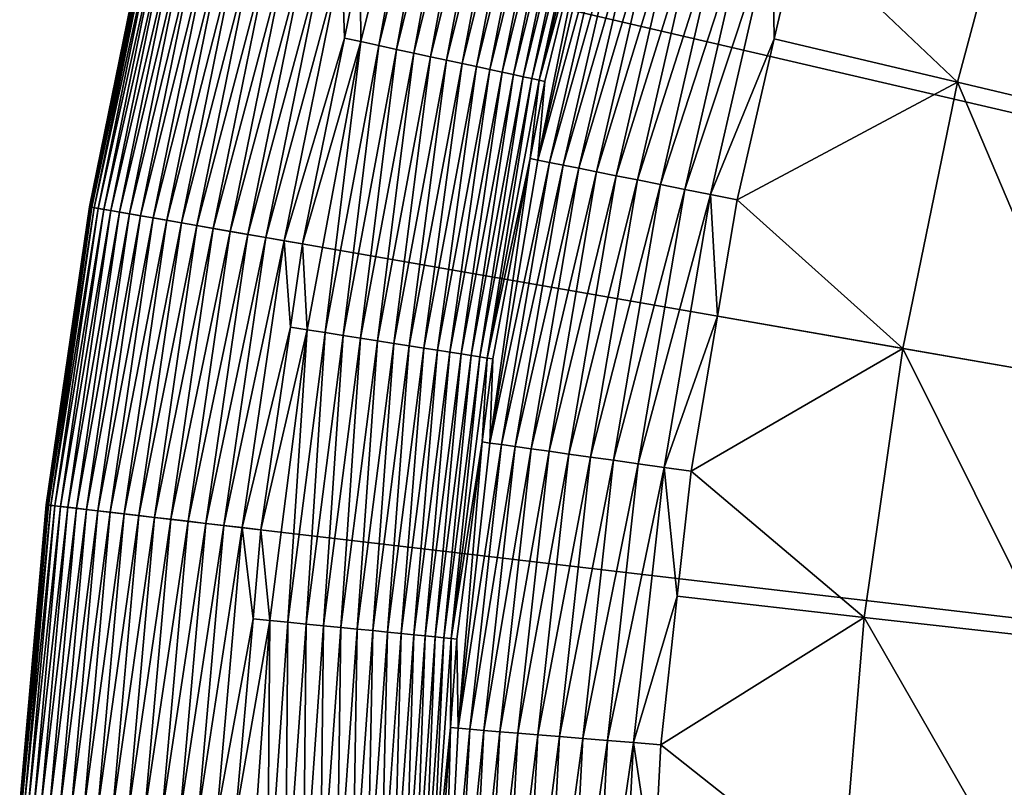
# Model space of a CAD drawing. Extents: x -148 to 357, y -520 to 98.
# Drawn here: x -100 to -81, y -414 to -399 of the extents above; entities that cross this region are included whole.
import ezdxf

# ---------------------------------------------------------------- set-up
doc = ezdxf.new("R2010")
doc.units = 0
doc.layers.add('L3', color=7, linetype='CONTINUOUS')

msp = doc.modelspace()

# ---------------------------------------------------------------- linework, layer by layer
at = {"layer": 'L3', "color": 7}
for points in [[(-84.45249, -366.4484, 987.6187), (-81.31696, -361.7973, 987.6187), (0, -420, 987.6187)], [(0, -420, 987.6187), (-87.32229, -371.2679, 987.6187), (-84.45249, -366.4484, 987.6187)], [(0, -420, 987.6187), (-89.91735, -376.2408, 987.6187), (-87.32229, -371.2679, 987.6187)], [(-92.22949, -381.3513, 987.6187), (-89.91735, -376.2408, 987.6187), (0, -420, 987.6187)], [(0, -420, 987.6187), (-94.25145, -386.5835, 987.6187), (-92.22949, -381.3513, 987.6187)], [(0, -420, 987.6187), (-95.97686, -391.9207, 987.6187), (-94.25145, -386.5835, 987.6187)], [(-97.40028, -397.3464, 987.6187), (-95.97686, -391.9207, 987.6187), (0, -420, 987.6187)], [(-93.4651, -399.7638, 1005.634), (-92.1574, -394.461, 1005.634), (-93.48039, -398.2581, 1005.619)], [(-93.4651, -399.7638, 1005.634), (-93.13062, -399.8362, 1005.678), (-92.1574, -394.461, 1005.634)], [(-93.13062, -399.8362, 1005.678), (-91.82761, -394.5524, 1005.678), (-92.1574, -394.461, 1005.634)], [(-93.13062, -399.8362, 1005.678), (-92.80115, -399.9076, 1005.752), (-91.82761, -394.5524, 1005.678)], [(-92.80115, -399.9076, 1005.752), (-91.50274, -394.6424, 1005.752), (-91.82761, -394.5524, 1005.678)], [(-92.80115, -399.9076, 1005.752), (-92.47912, -399.9773, 1005.855), (-91.50274, -394.6424, 1005.752)], [(-92.47912, -399.9773, 1005.855), (-91.18522, -394.7304, 1005.855), (-91.50274, -394.6424, 1005.752)], [(-92.47912, -399.9773, 1005.855), (-92.16695, -400.0449, 1005.985), (-91.18522, -394.7304, 1005.855)], [(-92.16695, -400.0449, 1005.985), (-90.87741, -394.8157, 1005.985), (-91.18522, -394.7304, 1005.855)], [(-92.16695, -400.0449, 1005.985), (-91.86694, -400.1098, 1006.143), (-90.87741, -394.8157, 1005.985)], [(-91.86694, -400.1098, 1006.143), (-90.5816, -394.8977, 1006.143), (-90.87741, -394.8157, 1005.985)], [(-91.86694, -400.1098, 1006.143), (-91.58134, -400.1716, 1006.327), (-90.5816, -394.8977, 1006.143)], [(-91.58134, -400.1716, 1006.327), (-90.3, -394.9757, 1006.327), (-90.5816, -394.8977, 1006.143)], [(-91.58134, -400.1716, 1006.327), (-91.31227, -400.2299, 1006.535), (-90.3, -394.9757, 1006.327)], [(-91.31227, -400.2299, 1006.535), (-90.03469, -395.0492, 1006.535), (-90.3, -394.9757, 1006.327)], [(-91.31227, -400.2299, 1006.535), (-91.06173, -400.2841, 1006.766), (-90.03469, -395.0492, 1006.535)], [(-91.06173, -400.2841, 1006.766), (-89.78766, -395.1177, 1006.766), (-90.03469, -395.0492, 1006.535)], [(-91.06173, -400.2841, 1006.766), (-90.83159, -400.334, 1007.018), (-89.78766, -395.1177, 1006.766)], [(-90.83159, -400.334, 1007.018), (-89.56075, -395.1806, 1007.018), (-89.78766, -395.1177, 1006.766)], [(-90.83159, -400.334, 1007.018), (-90.62357, -400.379, 1007.29), (-89.56075, -395.1806, 1007.018)], [(-90.62357, -400.379, 1007.29), (-89.35563, -395.2374, 1007.29), (-89.56075, -395.1806, 1007.018)], [(-90.62357, -400.379, 1007.29), (-90.43921, -400.4189, 1007.579), (-89.35563, -395.2374, 1007.29)], [(-90.43921, -400.4189, 1007.579), (-89.17385, -395.2878, 1007.579), (-89.35563, -395.2374, 1007.29)], [(-90.43921, -400.4189, 1007.579), (-90.27988, -400.4534, 1007.883), (-89.17385, -395.2878, 1007.579)], [(-89.01675, -395.3313, 1007.883), (-89.17385, -395.2878, 1007.579), (-90.27988, -400.4534, 1007.883)], [(-89.01675, -395.3313, 1007.883), (-90.27988, -400.4534, 1007.883), (-90.14677, -400.4822, 1008.2)], [(-88.8855, -395.3677, 1008.2), (-89.01675, -395.3313, 1007.883), (-90.14677, -400.4822, 1008.2)], [(-88.8855, -395.3677, 1008.2), (-90.14677, -400.4822, 1008.2), (-89.10765, -396.7209, 1008.528)], [(-81.04347, -395.6302, 1014.712), (-85.30401, -397.715, 1013.045), (-82.35583, -400.5205, 1014.712)], [(-81.04347, -395.6302, 1014.712), (-82.35583, -400.5205, 1014.712), (-79.02519, -401.3083, 1016.605)], [(-90.16657, -401.9707, 1009.064), (-88.96571, -396.7584, 1009.064), (-89.10765, -396.7209, 1008.528)], [(-90.16657, -401.9707, 1009.064), (-89.10765, -396.7209, 1008.528), (-90.04086, -400.5052, 1008.528)], [(-88.7545, -396.8136, 1009.585), (-88.96571, -396.7584, 1009.064), (-90.16657, -401.9707, 1009.064)], [(-89.95251, -402.0135, 1009.585), (-88.7545, -396.8136, 1009.585), (-90.16657, -401.9707, 1009.064)], [(-89.10765, -396.7209, 1008.528), (-90.14677, -400.4822, 1008.2), (-90.04086, -400.5052, 1008.528)], [(-88.50342, -396.8792, 1010.086), (-88.7545, -396.8136, 1009.585), (-89.95251, -402.0135, 1009.585)], [(-89.69805, -402.0644, 1010.086), (-88.50342, -396.8792, 1010.086), (-89.95251, -402.0135, 1009.585)], [(-88.2141, -396.9548, 1010.564), (-88.50342, -396.8792, 1010.086), (-89.69805, -402.0644, 1010.086)], [(-89.40481, -402.123, 1010.564), (-88.2141, -396.9548, 1010.564), (-89.69805, -402.0644, 1010.086)], [(-87.88842, -397.0399, 1011.017), (-88.2141, -396.9548, 1010.564), (-89.40481, -402.123, 1010.564)], [(-89.07474, -402.189, 1011.017), (-87.88842, -397.0399, 1011.017), (-89.40481, -402.123, 1010.564)], [(-89.07474, -402.189, 1011.017), (-87.5285, -397.1339, 1011.442), (-87.88842, -397.0399, 1011.017)], [(-88.70996, -402.2619, 1011.442), (-87.5285, -397.1339, 1011.442), (-89.07474, -402.189, 1011.017)], [(-88.70996, -402.2619, 1011.442), (-87.13667, -397.2363, 1011.835), (-87.5285, -397.1339, 1011.442)], [(0, -420, 987.6187), (-98.51725, -402.8433, 987.6187), (-97.40028, -397.3464, 987.6187)], [(-97.37637, -397.352, 1001.633), (-97.40028, -397.3464, 987.6187), (-98.51725, -402.8433, 987.6187)], [(-97.37637, -397.352, 1001.633), (-98.51725, -402.8433, 987.6187), (-98.49306, -402.8475, 1001.633)], [(-97.36042, -397.3557, 1001.981), (-97.37637, -397.352, 1001.633), (-98.49306, -402.8475, 1001.633)], [(-97.36042, -397.3557, 1001.981), (-98.49306, -402.8475, 1001.633), (-98.47693, -402.8503, 1001.981)], [(-97.31507, -397.3662, 1002.326), (-97.36042, -397.3557, 1001.981), (-98.47693, -402.8503, 1001.981)], [(-88.31284, -402.3413, 1011.835), (-87.13667, -397.2363, 1011.835), (-88.70996, -402.2619, 1011.442)], [(-88.31284, -402.3413, 1011.835), (-86.71549, -397.3463, 1012.194), (-87.13667, -397.2363, 1011.835)], [(-87.88597, -402.4267, 1012.194), (-86.71549, -397.3463, 1012.194), (-88.31284, -402.3413, 1011.835)], [(-87.88597, -402.4267, 1012.194), (-86.26768, -397.4633, 1012.516), (-86.71549, -397.3463, 1012.194)], [(-97.31507, -397.3662, 1002.326), (-98.47693, -402.8503, 1001.981), (-98.43107, -402.8583, 1002.326)], [(-97.24068, -397.3835, 1002.665), (-97.31507, -397.3662, 1002.326), (-98.43107, -402.8583, 1002.326)], [(-97.24068, -397.3835, 1002.665), (-98.43107, -402.8583, 1002.326), (-98.35581, -402.8714, 1002.665)], [(-97.13779, -397.4074, 1002.997), (-97.24068, -397.3835, 1002.665), (-98.35581, -402.8714, 1002.665)], [(-97.13779, -397.4074, 1002.997), (-98.35581, -402.8714, 1002.665), (-98.25175, -402.8895, 1002.997)], [(-97.00719, -397.4378, 1003.318), (-97.13779, -397.4074, 1002.997), (-98.25175, -402.8895, 1002.997)], [(-97.00719, -397.4378, 1003.318), (-98.25175, -402.8895, 1002.997), (-98.11965, -402.9126, 1003.318)], [(-96.84987, -397.4744, 1003.627), (-97.00719, -397.4378, 1003.318), (-98.11965, -402.9126, 1003.318)], [(-96.84987, -397.4744, 1003.627), (-98.11965, -402.9126, 1003.318), (-97.96052, -402.9403, 1003.627)], [(-96.66701, -397.5169, 1003.92), (-96.84987, -397.4744, 1003.627), (-97.96052, -402.9403, 1003.627)], [(-96.66701, -397.5169, 1003.92), (-97.96052, -402.9403, 1003.627), (-97.77557, -402.9725, 1003.92)], [(-96.46001, -397.5651, 1004.196), (-96.66701, -397.5169, 1003.92), (-97.77557, -402.9725, 1003.92)], [(-87.43212, -402.5174, 1012.516), (-86.26768, -397.4633, 1012.516), (-87.88597, -402.4267, 1012.194)], [(-87.43212, -402.5174, 1012.516), (-85.79617, -397.5865, 1012.801), (-86.26768, -397.4633, 1012.516)], [(-96.46001, -397.5651, 1004.196), (-97.77557, -402.9725, 1003.92), (-97.5662, -403.0089, 1004.196)], [(-96.23045, -397.6185, 1004.452), (-96.46001, -397.5651, 1004.196), (-97.5662, -403.0089, 1004.196)], [(-96.23045, -397.6185, 1004.452), (-97.5662, -403.0089, 1004.196), (-97.334, -403.0494, 1004.452)], [(-95.98004, -397.6767, 1004.687), (-96.23045, -397.6185, 1004.452), (-97.334, -403.0494, 1004.452)], [(-95.98004, -397.6767, 1004.687), (-97.334, -403.0494, 1004.452), (-97.08072, -403.0935, 1004.687)], [(-95.71069, -397.7394, 1004.898), (-95.98004, -397.6767, 1004.687), (-97.08072, -403.0935, 1004.687)], [(-86.95424, -402.613, 1012.801), (-85.79617, -397.5865, 1012.801), (-87.43212, -402.5174, 1012.516)], [(-86.95424, -402.613, 1012.801), (-85.76457, -399.7141, 1013.045), (-85.79617, -397.5865, 1012.801)], [(-85.76457, -399.7141, 1013.045), (-85.30401, -397.715, 1013.045), (-85.79617, -397.5865, 1012.801)], [(-85.30401, -397.715, 1013.045), (-85.76457, -399.7141, 1013.045), (-82.35583, -400.5205, 1014.712)], [(-95.71069, -397.7394, 1004.898), (-97.08072, -403.0935, 1004.687), (-96.80828, -403.1409, 1004.898)], [(-95.42445, -397.8059, 1005.085), (-95.71069, -397.7394, 1004.898), (-96.80828, -403.1409, 1004.898)], [(-95.42445, -397.8059, 1005.085), (-96.80828, -403.1409, 1004.898), (-96.51875, -403.1914, 1005.085)], [(-95.12347, -397.8759, 1005.246), (-95.42445, -397.8059, 1005.085), (-96.51875, -403.1914, 1005.085)], [(-95.12347, -397.8759, 1005.246), (-96.51875, -403.1914, 1005.085), (-96.21433, -403.2444, 1005.246)], [(-94.81004, -397.9488, 1005.379), (-95.12347, -397.8759, 1005.246), (-96.21433, -403.2444, 1005.246)], [(-94.81004, -397.9488, 1005.379), (-96.21433, -403.2444, 1005.246), (-95.89731, -403.2996, 1005.379)], [(-94.48655, -398.0241, 1005.483), (-94.81004, -397.9488, 1005.379), (-95.89731, -403.2996, 1005.379)], [(-94.48655, -398.0241, 1005.483), (-95.89731, -403.2996, 1005.379), (-95.57009, -403.3566, 1005.483)], [(-94.15542, -398.1011, 1005.558), (-94.48655, -398.0241, 1005.483), (-95.57009, -403.3566, 1005.483)], [(-94.15542, -398.1011, 1005.558), (-95.57009, -403.3566, 1005.483), (-95.23518, -403.4149, 1005.558)], [(-93.81919, -398.1793, 1005.604), (-94.15542, -398.1011, 1005.558), (-95.23518, -403.4149, 1005.558)], [(-93.81919, -398.1793, 1005.604), (-95.23518, -403.4149, 1005.558), (-94.89509, -403.4741, 1005.604)], [(-94.89509, -403.4741, 1005.604), (-93.77272, -399.6968, 1005.619), (-93.81919, -398.1793, 1005.604)], [(-93.81919, -398.1793, 1005.604), (-93.77272, -399.6968, 1005.619), (-93.48039, -398.2581, 1005.619)], [(-93.48039, -398.2581, 1005.619), (-93.77272, -399.6968, 1005.619), (-93.4651, -399.7638, 1005.634)], [(-94.89509, -403.4741, 1005.604), (-94.55239, -403.5338, 1005.619), (-93.77272, -399.6968, 1005.619)], [(-94.55239, -403.5338, 1005.619), (-93.4651, -399.7638, 1005.634), (-93.77272, -399.6968, 1005.619)], [(-86.45544, -402.7127, 1013.045), (-85.76457, -399.7141, 1013.045), (-86.95424, -402.613, 1012.801)], [(-85.76457, -399.7141, 1013.045), (-86.45544, -402.7127, 1013.045), (-82.35583, -400.5205, 1014.712)], [(-94.46792, -405.1326, 1005.634), (-93.4651, -399.7638, 1005.634), (-94.55239, -403.5338, 1005.619)], [(-94.46792, -405.1326, 1005.634), (-94.12986, -405.1858, 1005.678), (-93.4651, -399.7638, 1005.634)], [(-94.12986, -405.1858, 1005.678), (-93.13062, -399.8362, 1005.678), (-93.4651, -399.7638, 1005.634)], [(-94.12986, -405.1858, 1005.678), (-93.79685, -405.2382, 1005.752), (-93.13062, -399.8362, 1005.678)], [(-93.79685, -405.2382, 1005.752), (-92.80115, -399.9076, 1005.752), (-93.13062, -399.8362, 1005.678)], [(-93.79685, -405.2382, 1005.752), (-93.47137, -405.2894, 1005.855), (-92.80115, -399.9076, 1005.752)], [(-93.47137, -405.2894, 1005.855), (-92.47912, -399.9773, 1005.855), (-92.80115, -399.9076, 1005.752)], [(-93.47137, -405.2894, 1005.855), (-93.15584, -405.3391, 1005.985), (-92.47912, -399.9773, 1005.855)], [(-93.15584, -405.3391, 1005.985), (-92.16695, -400.0449, 1005.985), (-92.47912, -399.9773, 1005.855)], [(-93.15584, -405.3391, 1005.985), (-92.85262, -405.3868, 1006.143), (-92.16695, -400.0449, 1005.985)], [(-92.85262, -405.3868, 1006.143), (-91.86694, -400.1098, 1006.143), (-92.16695, -400.0449, 1005.985)], [(-92.85262, -405.3868, 1006.143), (-92.56396, -405.4323, 1006.327), (-91.86694, -400.1098, 1006.143)], [(-92.56396, -405.4323, 1006.327), (-91.58134, -400.1716, 1006.327), (-91.86694, -400.1098, 1006.143)], [(-92.56396, -405.4323, 1006.327), (-92.292, -405.4751, 1006.535), (-91.58134, -400.1716, 1006.327)], [(-92.292, -405.4751, 1006.535), (-91.31227, -400.2299, 1006.535), (-91.58134, -400.1716, 1006.327)], [(-92.292, -405.4751, 1006.535), (-92.03878, -405.5149, 1006.766), (-91.31227, -400.2299, 1006.535)], [(-92.03878, -405.5149, 1006.766), (-91.06173, -400.2841, 1006.766), (-91.31227, -400.2299, 1006.535)], [(-92.03878, -405.5149, 1006.766), (-91.80617, -405.5515, 1007.018), (-91.06173, -400.2841, 1006.766)], [(-91.80617, -405.5515, 1007.018), (-90.83159, -400.334, 1007.018), (-91.06173, -400.2841, 1006.766)], [(-91.80617, -405.5515, 1007.018), (-91.59592, -405.5846, 1007.29), (-90.83159, -400.334, 1007.018)], [(-91.59592, -405.5846, 1007.29), (-90.62357, -400.379, 1007.29), (-90.83159, -400.334, 1007.018)], [(-91.59592, -405.5846, 1007.29), (-91.40957, -405.6139, 1007.579), (-90.62357, -400.379, 1007.29)], [(-91.40957, -405.6139, 1007.579), (-90.43921, -400.4189, 1007.579), (-90.62357, -400.379, 1007.29)], [(-91.40957, -405.6139, 1007.579), (-91.24853, -405.6393, 1007.883), (-90.43921, -400.4189, 1007.579)], [(-91.24853, -405.6393, 1007.883), (-90.27988, -400.4534, 1007.883), (-90.43921, -400.4189, 1007.579)], [(-91.24853, -405.6393, 1007.883), (-91.11399, -405.6605, 1008.2), (-90.27988, -400.4534, 1007.883)], [(-90.14677, -400.4822, 1008.2), (-90.27988, -400.4534, 1007.883), (-91.11399, -405.6605, 1008.2)], [(-90.14677, -400.4822, 1008.2), (-91.11399, -405.6605, 1008.2), (-90.3092, -401.9417, 1008.528)], [(-90.3092, -401.9417, 1008.528), (-90.04086, -400.5052, 1008.528), (-90.14677, -400.4822, 1008.2)], [(-90.04086, -400.5052, 1008.528), (-90.3092, -401.9417, 1008.528), (-90.16657, -401.9707, 1009.064)], [(-82.35583, -400.5205, 1014.712), (-86.45544, -402.7127, 1013.045), (-83.37338, -405.4806, 1014.712)], [(-82.35583, -400.5205, 1014.712), (-83.37338, -405.4806, 1014.712), (-80.00159, -406.0678, 1016.605)], [(-79.02519, -401.3083, 1016.605), (-82.35583, -400.5205, 1014.712), (-80.00159, -406.0678, 1016.605)], [(-90.3092, -401.9417, 1008.528), (-91.11399, -405.6605, 1008.2), (-91.00695, -405.6773, 1008.528)], [(-91.06234, -407.2439, 1009.064), (-90.16657, -401.9707, 1009.064), (-90.3092, -401.9417, 1008.528)], [(-91.06234, -407.2439, 1009.064), (-90.3092, -401.9417, 1008.528), (-91.00695, -405.6773, 1008.528)], [(-89.95251, -402.0135, 1009.585), (-90.16657, -401.9707, 1009.064), (-91.06234, -407.2439, 1009.064)], [(-90.84615, -407.2742, 1009.585), (-89.95251, -402.0135, 1009.585), (-91.06234, -407.2439, 1009.064)], [(-89.69805, -402.0644, 1010.086), (-89.95251, -402.0135, 1009.585), (-90.84615, -407.2742, 1009.585)], [(-90.58915, -407.3102, 1010.086), (-89.69805, -402.0644, 1010.086), (-90.84615, -407.2742, 1009.585)], [(-89.40481, -402.123, 1010.564), (-89.69805, -402.0644, 1010.086), (-90.58915, -407.3102, 1010.086)], [(-90.29301, -407.3516, 1010.564), (-89.40481, -402.123, 1010.564), (-90.58915, -407.3102, 1010.086)], [(-90.29301, -407.3516, 1010.564), (-89.07474, -402.189, 1011.017), (-89.40481, -402.123, 1010.564)], [(-89.95966, -407.3983, 1011.017), (-89.07474, -402.189, 1011.017), (-90.29301, -407.3516, 1010.564)], [(-89.95966, -407.3983, 1011.017), (-88.70996, -402.2619, 1011.442), (-89.07474, -402.189, 1011.017)], [(-89.59125, -407.45, 1011.442), (-88.70996, -402.2619, 1011.442), (-89.95966, -407.3983, 1011.017)], [(-89.59125, -407.45, 1011.442), (-88.31284, -402.3413, 1011.835), (-88.70996, -402.2619, 1011.442)], [(-89.19019, -407.5061, 1011.835), (-88.31284, -402.3413, 1011.835), (-89.59125, -407.45, 1011.442)], [(-89.19019, -407.5061, 1011.835), (-87.88597, -402.4267, 1012.194), (-88.31284, -402.3413, 1011.835)], [(-88.75908, -407.5665, 1012.194), (-87.88597, -402.4267, 1012.194), (-89.19019, -407.5061, 1011.835)], [(-88.75908, -407.5665, 1012.194), (-87.43212, -402.5174, 1012.516), (-87.88597, -402.4267, 1012.194)], [(-88.30072, -407.6307, 1012.516), (-87.43212, -402.5174, 1012.516), (-88.75908, -407.5665, 1012.194)], [(-88.30072, -407.6307, 1012.516), (-86.95424, -402.613, 1012.801), (-87.43212, -402.5174, 1012.516)], [(-87.81809, -407.6983, 1012.801), (-86.95424, -402.613, 1012.801), (-88.30072, -407.6307, 1012.516)], [(-87.81809, -407.6983, 1012.801), (-86.82354, -404.8796, 1013.045), (-86.95424, -402.613, 1012.801)], [(-86.82354, -404.8796, 1013.045), (-86.45544, -402.7127, 1013.045), (-86.95424, -402.613, 1012.801)], [(0, -420, 987.6187), (-99.32425, -408.3942, 987.6187), (-98.51725, -402.8433, 987.6187)], [(-98.49306, -402.8475, 1001.633), (-98.51725, -402.8433, 987.6187), (-99.32425, -408.3942, 987.6187)], [(-98.49306, -402.8475, 1001.633), (-99.32425, -408.3942, 987.6187), (-99.29986, -408.397, 1001.633)], [(-98.47693, -402.8503, 1001.981), (-98.49306, -402.8475, 1001.633), (-99.29986, -408.397, 1001.633)], [(-98.47693, -402.8503, 1001.981), (-99.29986, -408.397, 1001.633), (-99.2836, -408.399, 1001.981)], [(-98.43107, -402.8583, 1002.326), (-98.47693, -402.8503, 1001.981), (-99.2836, -408.399, 1001.981)], [(-98.43107, -402.8583, 1002.326), (-99.2836, -408.399, 1001.981), (-99.23736, -408.4044, 1002.326)], [(-98.35581, -402.8714, 1002.665), (-98.43107, -402.8583, 1002.326), (-99.23736, -408.4044, 1002.326)], [(-86.45544, -402.7127, 1013.045), (-86.82354, -404.8796, 1013.045), (-83.37338, -405.4806, 1014.712)], [(-98.35581, -402.8714, 1002.665), (-99.23736, -408.4044, 1002.326), (-99.16149, -408.4132, 1002.665)], [(-98.25175, -402.8895, 1002.997), (-98.35581, -402.8714, 1002.665), (-99.16149, -408.4132, 1002.665)], [(-98.25175, -402.8895, 1002.997), (-99.16149, -408.4132, 1002.665), (-99.05657, -408.4255, 1002.997)], [(-98.11965, -402.9126, 1003.318), (-98.25175, -402.8895, 1002.997), (-99.05657, -408.4255, 1002.997)], [(-98.11965, -402.9126, 1003.318), (-99.05657, -408.4255, 1002.997), (-98.92339, -408.441, 1003.318)], [(-97.96052, -402.9403, 1003.627), (-98.11965, -402.9126, 1003.318), (-98.92339, -408.441, 1003.318)], [(-97.96052, -402.9403, 1003.627), (-98.92339, -408.441, 1003.318), (-98.76296, -408.4598, 1003.627)], [(-97.77557, -402.9725, 1003.92), (-97.96052, -402.9403, 1003.627), (-98.76296, -408.4598, 1003.627)], [(-97.77557, -402.9725, 1003.92), (-98.76296, -408.4598, 1003.627), (-98.57649, -408.4816, 1003.92)], [(-97.5662, -403.0089, 1004.196), (-97.77557, -402.9725, 1003.92), (-98.57649, -408.4816, 1003.92)], [(-97.5662, -403.0089, 1004.196), (-98.57649, -408.4816, 1003.92), (-98.36541, -408.5062, 1004.196)], [(-97.334, -403.0494, 1004.452), (-97.5662, -403.0089, 1004.196), (-98.36541, -408.5062, 1004.196)], [(-97.334, -403.0494, 1004.452), (-98.36541, -408.5062, 1004.196), (-98.13131, -408.5336, 1004.452)], [(-97.08072, -403.0935, 1004.687), (-97.334, -403.0494, 1004.452), (-98.13131, -408.5336, 1004.452)], [(-97.08072, -403.0935, 1004.687), (-98.13131, -408.5336, 1004.452), (-97.87595, -408.5634, 1004.687)], [(-96.80828, -403.1409, 1004.898), (-97.08072, -403.0935, 1004.687), (-97.87595, -408.5634, 1004.687)], [(-96.80828, -403.1409, 1004.898), (-97.87595, -408.5634, 1004.687), (-97.60128, -408.5955, 1004.898)], [(-96.51875, -403.1914, 1005.085), (-96.80828, -403.1409, 1004.898), (-97.60128, -408.5955, 1004.898)], [(-96.51875, -403.1914, 1005.085), (-97.60128, -408.5955, 1004.898), (-97.30938, -408.6297, 1005.085)], [(-96.21433, -403.2444, 1005.246), (-96.51875, -403.1914, 1005.085), (-97.30938, -408.6297, 1005.085)], [(-96.21433, -403.2444, 1005.246), (-97.30938, -408.6297, 1005.085), (-97.00246, -408.6655, 1005.246)], [(-95.89731, -403.2996, 1005.379), (-96.21433, -403.2444, 1005.246), (-97.00246, -408.6655, 1005.246)], [(-95.89731, -403.2996, 1005.379), (-97.00246, -408.6655, 1005.246), (-96.68285, -408.7029, 1005.379)], [(-95.57009, -403.3566, 1005.483), (-95.89731, -403.2996, 1005.379), (-96.68285, -408.7029, 1005.379)], [(-95.57009, -403.3566, 1005.483), (-96.68285, -408.7029, 1005.379), (-96.35295, -408.7414, 1005.483)], [(-95.23518, -403.4149, 1005.558), (-95.57009, -403.3566, 1005.483), (-96.35295, -408.7414, 1005.483)], [(-95.23518, -403.4149, 1005.558), (-96.35295, -408.7414, 1005.483), (-96.01529, -408.7808, 1005.558)], [(-94.89509, -403.4741, 1005.604), (-95.23518, -403.4149, 1005.558), (-96.01529, -408.7808, 1005.558)], [(-94.89509, -403.4741, 1005.604), (-96.01529, -408.7808, 1005.558), (-95.67241, -408.8209, 1005.604)], [(-94.7777, -405.0835, 1005.619), (-94.89509, -403.4741, 1005.604), (-95.67241, -408.8209, 1005.604)], [(-94.7777, -405.0835, 1005.619), (-94.55239, -403.5338, 1005.619), (-94.89509, -403.4741, 1005.604)], [(-94.55239, -403.5338, 1005.619), (-94.7777, -405.0835, 1005.619), (-94.46792, -405.1326, 1005.634)], [(-87.31434, -407.7689, 1013.045), (-86.82354, -404.8796, 1013.045), (-87.81809, -407.6983, 1012.801)], [(-86.82354, -404.8796, 1013.045), (-87.31434, -407.7689, 1013.045), (-83.37338, -405.4806, 1014.712)], [(-95.67241, -408.8209, 1005.604), (-95.32692, -408.8613, 1005.619), (-94.7777, -405.0835, 1005.619)], [(-95.32692, -408.8613, 1005.619), (-94.46792, -405.1326, 1005.634), (-94.7777, -405.0835, 1005.619)], [(-95.16262, -410.5499, 1005.634), (-94.46792, -405.1326, 1005.634), (-95.32692, -408.8613, 1005.619)], [(-95.16262, -410.5499, 1005.634), (-94.82207, -410.5837, 1005.678), (-94.46792, -405.1326, 1005.634)], [(-94.82207, -410.5837, 1005.678), (-94.12986, -405.1858, 1005.678), (-94.46792, -405.1326, 1005.634)], [(-94.82207, -410.5837, 1005.678), (-94.48661, -410.6171, 1005.752), (-94.12986, -405.1858, 1005.678)], [(-94.48661, -410.6171, 1005.752), (-93.79685, -405.2382, 1005.752), (-94.12986, -405.1858, 1005.678)], [(-94.48661, -410.6171, 1005.752), (-94.15874, -410.6496, 1005.855), (-93.79685, -405.2382, 1005.752)], [(-94.15874, -410.6496, 1005.855), (-93.47137, -405.2894, 1005.855), (-93.79685, -405.2382, 1005.752)], [(-94.15874, -410.6496, 1005.855), (-93.84089, -410.6812, 1005.985), (-93.47137, -405.2894, 1005.855)], [(-93.84089, -410.6812, 1005.985), (-93.15584, -405.3391, 1005.985), (-93.47137, -405.2894, 1005.855)], [(-93.84089, -410.6812, 1005.985), (-93.53544, -410.7115, 1006.143), (-93.15584, -405.3391, 1005.985)], [(-93.53544, -410.7115, 1006.143), (-92.85262, -405.3868, 1006.143), (-93.15584, -405.3391, 1005.985)], [(-93.53544, -410.7115, 1006.143), (-93.24465, -410.7404, 1006.327), (-92.85262, -405.3868, 1006.143)], [(-93.24465, -410.7404, 1006.327), (-92.56396, -405.4323, 1006.327), (-92.85262, -405.3868, 1006.143)], [(-93.24465, -410.7404, 1006.327), (-92.97069, -410.7676, 1006.535), (-92.56396, -405.4323, 1006.327)], [(-92.97069, -410.7676, 1006.535), (-92.292, -405.4751, 1006.535), (-92.56396, -405.4323, 1006.327)], [(-92.97069, -410.7676, 1006.535), (-92.71561, -410.7929, 1006.766), (-92.292, -405.4751, 1006.535)], [(-92.71561, -410.7929, 1006.766), (-92.03878, -405.5149, 1006.766), (-92.292, -405.4751, 1006.535)], [(-92.71561, -410.7929, 1006.766), (-92.48129, -410.8162, 1007.018), (-92.03878, -405.5149, 1006.766)], [(-92.48129, -410.8162, 1007.018), (-91.80617, -405.5515, 1007.018), (-92.03878, -405.5149, 1006.766)], [(-92.48129, -410.8162, 1007.018), (-92.26949, -410.8372, 1007.29), (-91.80617, -405.5515, 1007.018)], [(-92.26949, -410.8372, 1007.29), (-91.59592, -405.5846, 1007.29), (-91.80617, -405.5515, 1007.018)], [(-92.26949, -410.8372, 1007.29), (-92.08177, -410.8559, 1007.579), (-91.59592, -405.5846, 1007.29)], [(-92.08177, -410.8559, 1007.579), (-91.40957, -405.6139, 1007.579), (-91.59592, -405.5846, 1007.29)], [(-92.08177, -410.8559, 1007.579), (-91.91955, -410.872, 1007.883), (-91.40957, -405.6139, 1007.579)], [(-91.91955, -410.872, 1007.883), (-91.24853, -405.6393, 1007.883), (-91.40957, -405.6139, 1007.579)], [(-83.37338, -405.4806, 1014.712), (-87.31434, -407.7689, 1013.045), (-84.09248, -410.4927, 1014.712)], [(-83.37338, -405.4806, 1014.712), (-84.09248, -410.4927, 1014.712), (-80.6916, -410.8772, 1016.605)], [(-80.00159, -406.0678, 1016.605), (-83.37338, -405.4806, 1014.712), (-80.6916, -410.8772, 1016.605)], [(-91.91955, -410.872, 1007.883), (-91.78402, -410.8854, 1008.2), (-91.24853, -405.6393, 1007.883)], [(-91.78402, -410.8854, 1008.2), (-91.11399, -405.6605, 1008.2), (-91.24853, -405.6393, 1007.883)], [(-91.78402, -410.8854, 1008.2), (-91.20522, -407.2235, 1008.528), (-91.11399, -405.6605, 1008.2)], [(-91.20522, -407.2235, 1008.528), (-91.00695, -405.6773, 1008.528), (-91.11399, -405.6605, 1008.2)], [(-91.00695, -405.6773, 1008.528), (-91.20522, -407.2235, 1008.528), (-91.06234, -407.2439, 1009.064)], [(-91.67619, -410.8961, 1008.528), (-91.20522, -407.2235, 1008.528), (-91.78402, -410.8854, 1008.2)], [(-91.64997, -412.5603, 1009.064), (-91.20522, -407.2235, 1008.528), (-91.67619, -410.8961, 1008.528)], [(-91.64997, -412.5603, 1009.064), (-91.06234, -407.2439, 1009.064), (-91.20522, -407.2235, 1008.528)], [(-90.84615, -407.2742, 1009.585), (-91.06234, -407.2439, 1009.064), (-91.64997, -412.5603, 1009.064)], [(-91.43239, -412.5779, 1009.585), (-90.84615, -407.2742, 1009.585), (-91.64997, -412.5603, 1009.064)], [(-90.58915, -407.3102, 1010.086), (-90.84615, -407.2742, 1009.585), (-91.43239, -412.5779, 1009.585)], [(-91.17374, -412.5989, 1010.086), (-90.58915, -407.3102, 1010.086), (-91.43239, -412.5779, 1009.585)], [(-91.17374, -412.5989, 1010.086), (-90.29301, -407.3516, 1010.564), (-90.58915, -407.3102, 1010.086)], [(-90.87569, -412.6231, 1010.564), (-90.29301, -407.3516, 1010.564), (-91.17374, -412.5989, 1010.086)], [(-90.87569, -412.6231, 1010.564), (-89.95966, -407.3983, 1011.017), (-90.29301, -407.3516, 1010.564)], [(-90.54018, -412.6503, 1011.017), (-89.95966, -407.3983, 1011.017), (-90.87569, -412.6231, 1010.564)], [(-90.54018, -412.6503, 1011.017), (-89.59125, -407.45, 1011.442), (-89.95966, -407.3983, 1011.017)], [(-90.1694, -412.6804, 1011.442), (-89.59125, -407.45, 1011.442), (-90.54018, -412.6503, 1011.017)], [(-90.1694, -412.6804, 1011.442), (-89.19019, -407.5061, 1011.835), (-89.59125, -407.45, 1011.442)], [(-89.76575, -412.7132, 1011.835), (-89.19019, -407.5061, 1011.835), (-90.1694, -412.6804, 1011.442)], [(-89.76575, -412.7132, 1011.835), (-88.75908, -407.5665, 1012.194), (-89.19019, -407.5061, 1011.835)], [(-89.33185, -412.7484, 1012.194), (-88.75908, -407.5665, 1012.194), (-89.76575, -412.7132, 1011.835)], [(-89.33185, -412.7484, 1012.194), (-88.30072, -407.6307, 1012.516), (-88.75908, -407.5665, 1012.194)], [(-88.87054, -412.7859, 1012.516), (-88.30072, -407.6307, 1012.516), (-89.33185, -412.7484, 1012.194)], [(-88.87054, -412.7859, 1012.516), (-87.81809, -407.6983, 1012.801), (-88.30072, -407.6307, 1012.516)], [(-88.3848, -412.8253, 1012.801), (-87.81809, -407.6983, 1012.801), (-88.87054, -412.7859, 1012.516)], [(-88.3848, -412.8253, 1012.801), (-87.57191, -410.0992, 1013.045), (-87.81809, -407.6983, 1012.801)], [(-87.57191, -410.0992, 1013.045), (-87.31434, -407.7689, 1013.045), (-87.81809, -407.6983, 1012.801)], [(-87.31434, -407.7689, 1013.045), (-87.57191, -410.0992, 1013.045), (-84.09248, -410.4927, 1014.712)], [(-99.81873, -413.9816, 987.6187), (-99.32425, -408.3942, 987.6187), (0, -420, 987.6187)], [(-99.29986, -408.397, 1001.633), (-99.32425, -408.3942, 987.6187), (-99.81873, -413.9816, 987.6187)], [(-99.29986, -408.397, 1001.633), (-99.81873, -413.9816, 987.6187), (-99.79422, -413.9831, 1001.633)], [(-99.2836, -408.399, 1001.981), (-99.29986, -408.397, 1001.633), (-99.79422, -413.9831, 1001.633)], [(-99.2836, -408.399, 1001.981), (-99.79422, -413.9831, 1001.633), (-99.77788, -413.9841, 1001.981)], [(-99.23736, -408.4044, 1002.326), (-99.2836, -408.399, 1001.981), (-99.77788, -413.9841, 1001.981)], [(-99.23736, -408.4044, 1002.326), (-99.77788, -413.9841, 1001.981), (-99.73142, -413.9869, 1002.326)], [(-99.16149, -408.4132, 1002.665), (-99.23736, -408.4044, 1002.326), (-99.73142, -413.9869, 1002.326)], [(-99.16149, -408.4132, 1002.665), (-99.73142, -413.9869, 1002.326), (-99.65517, -413.9915, 1002.665)], [(-99.05657, -408.4255, 1002.997), (-99.16149, -408.4132, 1002.665), (-99.65517, -413.9915, 1002.665)], [(-99.05657, -408.4255, 1002.997), (-99.65517, -413.9915, 1002.665), (-99.54973, -413.9978, 1002.997)], [(-98.92339, -408.441, 1003.318), (-99.05657, -408.4255, 1002.997), (-99.54973, -413.9978, 1002.997)], [(-98.92339, -408.441, 1003.318), (-99.54973, -413.9978, 1002.997), (-99.41588, -414.0059, 1003.318)], [(-98.76296, -408.4598, 1003.627), (-98.92339, -408.441, 1003.318), (-99.41588, -414.0059, 1003.318)], [(-98.76296, -408.4598, 1003.627), (-99.41588, -414.0059, 1003.318), (-99.25465, -414.0156, 1003.627)], [(-98.57649, -408.4816, 1003.92), (-98.76296, -408.4598, 1003.627), (-99.25465, -414.0156, 1003.627)], [(-98.57649, -408.4816, 1003.92), (-99.25465, -414.0156, 1003.627), (-99.06726, -414.0269, 1003.92)], [(-98.36541, -408.5062, 1004.196), (-98.57649, -408.4816, 1003.92), (-99.06726, -414.0269, 1003.92)], [(-98.36541, -408.5062, 1004.196), (-99.06726, -414.0269, 1003.92), (-98.85512, -414.0397, 1004.196)], [(-98.13131, -408.5336, 1004.452), (-98.36541, -408.5062, 1004.196), (-98.85512, -414.0397, 1004.196)], [(-98.13131, -408.5336, 1004.452), (-98.85512, -414.0397, 1004.196), (-98.61985, -414.0539, 1004.452)], [(-97.87595, -408.5634, 1004.687), (-98.13131, -408.5336, 1004.452), (-98.61985, -414.0539, 1004.452)], [(-97.87595, -408.5634, 1004.687), (-98.61985, -414.0539, 1004.452), (-98.36323, -414.0694, 1004.687)], [(-97.60128, -408.5955, 1004.898), (-97.87595, -408.5634, 1004.687), (-98.36323, -414.0694, 1004.687)], [(-97.60128, -408.5955, 1004.898), (-98.36323, -414.0694, 1004.687), (-98.08719, -414.086, 1004.898)], [(-97.30938, -408.6297, 1005.085), (-97.60128, -408.5955, 1004.898), (-98.08719, -414.086, 1004.898)], [(-97.30938, -408.6297, 1005.085), (-98.08719, -414.086, 1004.898), (-97.79384, -414.1037, 1005.085)], [(-97.00246, -408.6655, 1005.246), (-97.30938, -408.6297, 1005.085), (-97.79384, -414.1037, 1005.085)], [(-97.00246, -408.6655, 1005.246), (-97.79384, -414.1037, 1005.085), (-97.48539, -414.1223, 1005.246)], [(-96.68285, -408.7029, 1005.379), (-97.00246, -408.6655, 1005.246), (-97.48539, -414.1223, 1005.246)], [(-96.68285, -408.7029, 1005.379), (-97.48539, -414.1223, 1005.246), (-97.16418, -414.1417, 1005.379)], [(-96.35295, -408.7414, 1005.483), (-96.68285, -408.7029, 1005.379), (-97.16418, -414.1417, 1005.379)], [(-96.35295, -408.7414, 1005.483), (-97.16418, -414.1417, 1005.379), (-96.83265, -414.1617, 1005.483)], [(-96.01529, -408.7808, 1005.558), (-96.35295, -408.7414, 1005.483), (-96.83265, -414.1617, 1005.483)], [(-96.01529, -408.7808, 1005.558), (-96.83265, -414.1617, 1005.483), (-96.4933, -414.1821, 1005.558)], [(-95.67241, -408.8209, 1005.604), (-96.01529, -408.7808, 1005.558), (-96.4933, -414.1821, 1005.558)], [(-95.67241, -408.8209, 1005.604), (-96.4933, -414.1821, 1005.558), (-96.14871, -414.2029, 1005.604)], [(-96.14871, -414.2029, 1005.604), (-95.47359, -410.5187, 1005.619), (-95.67241, -408.8209, 1005.604)], [(-95.67241, -408.8209, 1005.604), (-95.47359, -410.5187, 1005.619), (-95.32692, -408.8613, 1005.619)], [(-95.32692, -408.8613, 1005.619), (-95.47359, -410.5187, 1005.619), (-95.16262, -410.5499, 1005.634)], [(-87.87779, -412.8665, 1013.045), (-87.57191, -410.0992, 1013.045), (-88.3848, -412.8253, 1012.801)], [(-87.57191, -410.0992, 1013.045), (-87.87779, -412.8665, 1013.045), (-84.09248, -410.4927, 1014.712)], [(-96.14871, -414.2029, 1005.604), (-95.8015, -414.2238, 1005.619), (-95.47359, -410.5187, 1005.619)], [(-95.8015, -414.2238, 1005.619), (-95.16262, -410.5499, 1005.634), (-95.47359, -410.5187, 1005.619)], [(-95.54691, -415.998, 1005.634), (-95.16262, -410.5499, 1005.634), (-95.8015, -414.2238, 1005.619)], [(-95.54691, -415.998, 1005.634), (-95.20499, -416.0124, 1005.678), (-95.16262, -410.5499, 1005.634)], [(-95.20499, -416.0124, 1005.678), (-94.82207, -410.5837, 1005.678), (-95.16262, -410.5499, 1005.634)], [(-84.09248, -410.4927, 1014.712), (-87.87779, -412.8665, 1013.045), (-84.51054, -415.5388, 1014.712)], [(-84.09248, -410.4927, 1014.712), (-84.51054, -415.5388, 1014.712), (-81.09275, -415.7192, 1016.605)], [(-80.6916, -410.8772, 1016.605), (-84.09248, -410.4927, 1014.712), (-81.09275, -415.7192, 1016.605)], [(-95.20499, -416.0124, 1005.678), (-94.86818, -416.0265, 1005.752), (-94.82207, -410.5837, 1005.678)], [(-94.86818, -416.0265, 1005.752), (-94.48661, -410.6171, 1005.752), (-94.82207, -410.5837, 1005.678)], [(-94.86818, -416.0265, 1005.752), (-94.53897, -416.0403, 1005.855), (-94.48661, -410.6171, 1005.752)], [(-94.53897, -416.0403, 1005.855), (-94.15874, -410.6496, 1005.855), (-94.48661, -410.6171, 1005.752)], [(-94.53897, -416.0403, 1005.855), (-94.21985, -416.0536, 1005.985), (-94.15874, -410.6496, 1005.855)], [(-94.21985, -416.0536, 1005.985), (-93.84089, -410.6812, 1005.985), (-94.15874, -410.6496, 1005.855)], [(-94.21985, -416.0536, 1005.985), (-93.91316, -416.0665, 1006.143), (-93.84089, -410.6812, 1005.985)], [(-93.91316, -416.0665, 1006.143), (-93.53544, -410.7115, 1006.143), (-93.84089, -410.6812, 1005.985)], [(-93.91316, -416.0665, 1006.143), (-93.6212, -416.0787, 1006.327), (-93.53544, -410.7115, 1006.143)], [(-93.6212, -416.0787, 1006.327), (-93.24465, -410.7404, 1006.327), (-93.53544, -410.7115, 1006.143)], [(-93.6212, -416.0787, 1006.327), (-93.34613, -416.0902, 1006.535), (-93.24465, -410.7404, 1006.327)], [(-93.34613, -416.0902, 1006.535), (-92.97069, -410.7676, 1006.535), (-93.24465, -410.7404, 1006.327)], [(-93.34613, -416.0902, 1006.535), (-93.09002, -416.1009, 1006.766), (-92.97069, -410.7676, 1006.535)], [(-93.09002, -416.1009, 1006.766), (-92.71561, -410.7929, 1006.766), (-92.97069, -410.7676, 1006.535)], [(-93.09002, -416.1009, 1006.766), (-92.85475, -416.1108, 1007.018), (-92.71561, -410.7929, 1006.766)], [(-92.85475, -416.1108, 1007.018), (-92.48129, -410.8162, 1007.018), (-92.71561, -410.7929, 1006.766)], [(-92.85475, -416.1108, 1007.018), (-92.6421, -416.1197, 1007.29), (-92.48129, -410.8162, 1007.018)], [(-92.6421, -416.1197, 1007.29), (-92.26949, -410.8372, 1007.29), (-92.48129, -410.8162, 1007.018)], [(-92.6421, -416.1197, 1007.29), (-92.45363, -416.1276, 1007.579), (-92.26949, -410.8372, 1007.29)], [(-92.45363, -416.1276, 1007.579), (-92.08177, -410.8559, 1007.579), (-92.26949, -410.8372, 1007.29)], [(-92.45363, -416.1276, 1007.579), (-92.29074, -416.1344, 1007.883), (-92.08177, -410.8559, 1007.579)], [(-92.29074, -416.1344, 1007.883), (-91.91955, -410.872, 1007.883), (-92.08177, -410.8559, 1007.579)], [(-92.29074, -416.1344, 1007.883), (-92.15467, -416.1401, 1008.2), (-91.91955, -410.872, 1007.883)], [(-92.15467, -416.1401, 1008.2), (-91.78402, -410.8854, 1008.2), (-91.91955, -410.872, 1007.883)], [(-92.15467, -416.1401, 1008.2), (-91.79273, -412.5483, 1008.528), (-91.78402, -410.8854, 1008.2)], [(-91.79273, -412.5483, 1008.528), (-91.67619, -410.8961, 1008.528), (-91.78402, -410.8854, 1008.2)], [(-91.67619, -410.8961, 1008.528), (-91.79273, -412.5483, 1008.528), (-91.64997, -412.5603, 1009.064)], [(-92.04641, -416.1447, 1008.528), (-91.79273, -412.5483, 1008.528), (-92.15467, -416.1401, 1008.2)], [(-91.9275, -417.9018, 1009.064), (-91.79273, -412.5483, 1008.528), (-92.04641, -416.1447, 1008.528)], [(-91.9275, -417.9018, 1009.064), (-91.64997, -412.5603, 1009.064), (-91.79273, -412.5483, 1008.528)], [(-91.43239, -412.5779, 1009.585), (-91.64997, -412.5603, 1009.064), (-91.9275, -417.9018, 1009.064)], [(-91.70926, -417.9068, 1009.585), (-91.43239, -412.5779, 1009.585), (-91.9275, -417.9018, 1009.064)], [(-91.70926, -417.9068, 1009.585), (-91.17374, -412.5989, 1010.086), (-91.43239, -412.5779, 1009.585)], [(-91.44982, -417.9127, 1010.086), (-91.17374, -412.5989, 1010.086), (-91.70926, -417.9068, 1009.585)], [(-91.44982, -417.9127, 1010.086), (-90.87569, -412.6231, 1010.564), (-91.17374, -412.5989, 1010.086)], [(-91.15086, -417.9195, 1010.564), (-90.87569, -412.6231, 1010.564), (-91.44982, -417.9127, 1010.086)], [(-91.15086, -417.9195, 1010.564), (-90.54018, -412.6503, 1011.017), (-90.87569, -412.6231, 1010.564)], [(-90.81434, -417.9272, 1011.017), (-90.54018, -412.6503, 1011.017), (-91.15086, -417.9195, 1010.564)], [(-90.81434, -417.9272, 1011.017), (-90.1694, -412.6804, 1011.442), (-90.54018, -412.6503, 1011.017)], [(-90.44244, -417.9357, 1011.442), (-90.1694, -412.6804, 1011.442), (-90.81434, -417.9272, 1011.017)], [(-90.44244, -417.9357, 1011.442), (-89.76575, -412.7132, 1011.835), (-90.1694, -412.6804, 1011.442)], [(-90.03757, -417.945, 1011.835), (-89.76575, -412.7132, 1011.835), (-90.44244, -417.9357, 1011.442)], [(-90.03757, -417.945, 1011.835), (-89.33185, -412.7484, 1012.194), (-89.76575, -412.7132, 1011.835)], [(-89.60236, -417.9549, 1012.194), (-89.33185, -412.7484, 1012.194), (-90.03757, -417.945, 1011.835)], [(-89.60236, -417.9549, 1012.194), (-88.87054, -412.7859, 1012.516), (-89.33185, -412.7484, 1012.194)], [(-89.13965, -417.9654, 1012.516), (-88.87054, -412.7859, 1012.516), (-89.60236, -417.9549, 1012.194)], [(-89.13965, -417.9654, 1012.516), (-88.3848, -412.8253, 1012.801), (-88.87054, -412.7859, 1012.516)], [(-88.65244, -417.9766, 1012.801), (-88.3848, -412.8253, 1012.801), (-89.13965, -417.9654, 1012.516)], [(-88.65244, -417.9766, 1012.801), (-88.00704, -415.3542, 1013.045), (-88.3848, -412.8253, 1012.801)], [(-88.00704, -415.3542, 1013.045), (-87.87779, -412.8665, 1013.045), (-88.3848, -412.8253, 1012.801)], [(-87.87779, -412.8665, 1013.045), (-88.00704, -415.3542, 1013.045), (-84.51054, -415.5388, 1014.712)]]:
    msp.add_3dface(points, dxfattribs=at)

doc.saveas('drawing.dxf')
